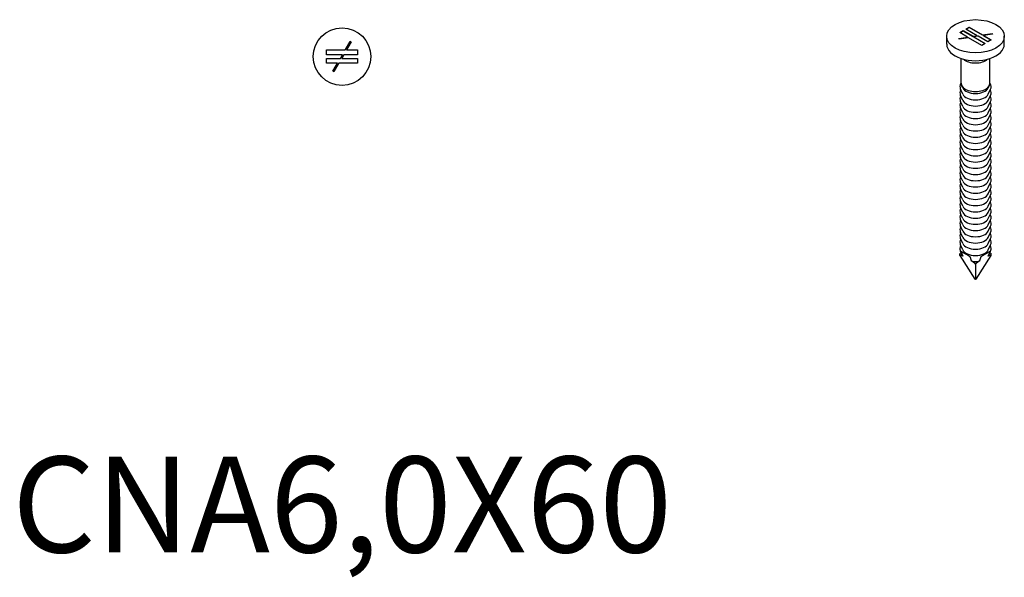
# Model space of a CAD drawing. Units: millimetres. Extents: x 318 to 594, y 76 to 505.
# Drawn here: x 389 to 594, y 76 to 193 of the extents above; entities that cross this region are included whole.
import ezdxf

# ---------------------------------------------------------------- set-up
doc = ezdxf.new("R2010")
doc.units = ezdxf.units.MM
doc.layers.add('Part', color=7, linetype='Continuous', lineweight=25)
doc.layers.add('Text', color=7, linetype='Continuous', lineweight=25)
doc.styles.add('EU_style', font='arial.ttf')

msp = doc.modelspace()

# ---------------------------------------------------------------- linework, layer by layer
at = {"layer": 'Part'}
for p, q in [((585.97, 190.71), (586.67, 191.12)), ((586.67, 191.03), (586.04, 190.67)), ((586.67, 191.12), (589.43, 189.52)), ((586.67, 191.12), (586.67, 191.03)), ((589.43, 189.44), (586.67, 191.03)), ((582, 187.59), (582, 189.23)), ((584.49, 188.76), (586.36, 189.05)), ((586.36, 188.97), (584.53, 188.68)), ((586.57, 188.93), (584.56, 188.62)), ((584.73, 189.99), (585.44, 190.4)), ((586.36, 189.05), (584.73, 189.99)), ((585.44, 190.32), (584.8, 189.95)), ((585.44, 190.4), (587.48, 189.22)), ((585.44, 190.4), (585.44, 190.32)), ((587.48, 189.14), (585.44, 190.32)), ((588.32, 189.35), (585.97, 190.71)), ((586.36, 189.05), (586.36, 188.97)), ((589.33, 187.34), (586.57, 188.93)), ((587.48, 189.22), (588.32, 189.35)), ((588.32, 189.27), (587.48, 189.14)), ((587.48, 189.14), (587.48, 189.22)), ((588.52, 189.23), (587.68, 189.1)), ((587.68, 189.1), (587.68, 189.02)), ((587.68, 189.1), (590.03, 187.75)), ((589.96, 187.71), (587.68, 189.02)), ((588.32, 189.35), (588.32, 189.27)), ((590.56, 188.05), (588.52, 189.23)), ((589.43, 189.52), (591.44, 189.83)), ((591.44, 189.75), (589.43, 189.44)), ((589.43, 189.44), (589.43, 189.52)), ((591.51, 189.7), (589.64, 189.41)), ((589.64, 189.41), (589.64, 189.32)), ((589.64, 189.41), (591.27, 188.46)), ((591.2, 188.42), (589.64, 189.32)), ((591.44, 189.83), (591.51, 189.7)), ((591.44, 189.83), (591.44, 189.75)), ((591.47, 189.69), (591.44, 189.75)), ((594, 187.59), (594, 189.23)), ((456.65, 186.38), (457.69, 188.18)), ((457.91, 188.06), (456.94, 186.38)), ((457.69, 188.18), (457.91, 188.06)), ((584.56, 188.62), (584.49, 188.76)), ((590.03, 187.75), (589.33, 187.34)), ((591.27, 188.46), (590.56, 188.05)), ((452.75, 186.38), (456.65, 186.38)), ((452.75, 185.38), (452.75, 186.38)), ((456.07, 185.38), (452.75, 185.38)), ((455.64, 184.63), (456.07, 185.38)), ((456.36, 185.38), (455.93, 184.63)), ((459.25, 185.38), (456.36, 185.38)), ((456.94, 186.38), (459.25, 186.38)), ((459.25, 186.38), (459.25, 185.38)), ((452.75, 184.63), (455.64, 184.63)), ((452.75, 183.63), (452.75, 184.63)), ((455.06, 183.63), (452.75, 183.63)), ((454.09, 181.94), (455.06, 183.63)), ((455.35, 183.63), (454.31, 181.82)), ((459.25, 183.63), (455.35, 183.63)), ((455.93, 184.63), (459.25, 184.63)), ((459.25, 184.63), (459.25, 183.63)), ((585, 179.43), (585, 184.59)), ((591, 179.43), (591, 184.59)), ((454.31, 181.82), (454.09, 181.94)), ((585.34, 178.46), (585.1, 178.98)), ((590.66, 178.46), (590.9, 178.98)), ((585.34, 177.16), (584.87, 178.2)), ((585.34, 175.86), (584.87, 176.9)), ((590.66, 177.16), (591.13, 178.2)), ((590.66, 175.86), (591.13, 176.9)), ((585.34, 174.57), (584.87, 175.6)), ((590.66, 174.57), (591.13, 175.6)), ((585.34, 173.27), (584.87, 174.3)), ((585.34, 171.97), (584.87, 173)), ((590.66, 173.27), (591.13, 174.3)), ((590.66, 171.97), (591.13, 173)), ((585.34, 170.67), (584.87, 171.7)), ((585.34, 169.37), (584.87, 170.41)), ((590.66, 170.67), (591.13, 171.7)), ((590.66, 169.37), (591.13, 170.41)), ((585.34, 168.07), (584.87, 169.11)), ((590.66, 168.07), (591.13, 169.11)), ((585.34, 166.78), (584.87, 167.81)), ((585.34, 165.48), (584.87, 166.51)), ((590.66, 166.78), (591.13, 167.81)), ((590.66, 165.48), (591.13, 166.51)), ((585.34, 164.18), (584.87, 165.21)), ((590.66, 164.18), (591.13, 165.21)), ((585.34, 162.88), (584.87, 163.91)), ((585.34, 161.58), (584.87, 162.62)), ((590.66, 162.88), (591.13, 163.91)), ((590.66, 161.58), (591.13, 162.62)), ((585.34, 160.28), (584.87, 161.32)), ((590.66, 160.28), (591.13, 161.32)), ((585.34, 158.99), (584.87, 160.02)), ((585.34, 157.69), (584.87, 158.72)), ((590.66, 158.99), (591.13, 160.02)), ((590.66, 157.69), (591.13, 158.72)), ((585.34, 156.39), (584.87, 157.42)), ((585.34, 155.09), (584.87, 156.13)), ((590.66, 156.39), (591.13, 157.42)), ((590.66, 155.09), (591.13, 156.13)), ((585.34, 153.79), (584.87, 154.83)), ((590.66, 153.79), (591.13, 154.83)), ((585.34, 152.5), (584.87, 153.53)), ((585.34, 151.2), (584.87, 152.23)), ((590.66, 152.5), (591.13, 153.53)), ((590.66, 151.2), (591.13, 152.23)), ((585.34, 149.9), (584.87, 150.93)), ((590.66, 149.9), (591.13, 150.93)), ((585.34, 148.6), (584.87, 149.63)), ((585.34, 147.3), (584.87, 148.34)), ((590.66, 148.6), (591.13, 149.63)), ((590.66, 147.3), (591.13, 148.34)), ((585.34, 146), (584.87, 147.04)), ((585.34, 144.71), (584.87, 145.74)), ((590.66, 146), (591.13, 147.04)), ((590.66, 144.71), (591.13, 145.74)), ((584.75, 143.54), (584.75, 143.82)), ((584.76, 143.92), (585.03, 144.08)), ((585.37, 143.36), (584.76, 143.71)), ((585.34, 143.41), (584.87, 144.44)), ((591.24, 143.71), (590.63, 143.36)), ((590.66, 143.41), (591.13, 144.44)), ((590.97, 144.08), (591.24, 143.92)), ((591.25, 143.54), (591.25, 143.82)), ((584.75, 143.54), (587.86, 138.6)), ((587.82, 141.94), (587.21, 142.3)), ((588, 141.66), (588, 138.52)), ((588.14, 138.6), (591.25, 143.54)), ((588.79, 142.3), (588.18, 141.94)), ((588, 138.52), (587.86, 138.6)), ((588.14, 138.6), (588, 138.52))]:
    msp.add_line(p, q, dxfattribs=at)
msp.add_circle((456, 185), 6, dxfattribs=at)
msp.add_ellipse((588, 189.23), major_axis=(6, 0), ratio=0.57735, dxfattribs=at)
for centre, major_axis, ratio, start_param, end_param in [((588, 187.59), (-6, 0), 0.57735, 0, 3.141593), ((588, 185.39), (3, 0), 0.57735, 3.714545, 5.710233), ((588, 179.43), (-3, 0), 0.57735, 0, 3.141593), ((588, 178.87), (-2.75, 0), 0.57735, 0.260565, 2.881028), ((588, 177.57), (-2.75, 0), 0.57735, 0.260565, 2.881028), ((588, 176.27), (-2.75, 0), 0.57735, 0.260565, 2.881028), ((588, 174.97), (-2.75, 0), 0.57735, 0.260565, 2.881028), ((588, 173.68), (-2.75, 0), 0.57735, 0.260565, 2.881028), ((588, 172.38), (-2.75, 0), 0.57735, 0.260565, 2.881028), ((588, 171.08), (-2.75, 0), 0.57735, 0.260565, 2.881028), ((588, 169.78), (-2.75, 0), 0.57735, 0.260565, 2.881028), ((588, 168.48), (-2.75, 0), 0.57735, 0.260565, 2.881028), ((588, 167.18), (-2.75, 0), 0.57735, 0.260565, 2.881028), ((588, 165.89), (-2.75, 0), 0.57735, 0.260565, 2.881028), ((588, 164.59), (-2.75, 0), 0.57735, 0.260565, 2.881028), ((588, 163.29), (-2.75, 0), 0.57735, 0.260565, 2.881028), ((588, 161.99), (-2.75, 0), 0.57735, 0.260565, 2.881028), ((588, 160.69), (-2.75, 0), 0.57735, 0.260565, 2.881028), ((588, 159.4), (-2.75, 0), 0.57735, 0.260565, 2.881028), ((588, 158.1), (-2.75, 0), 0.57735, 0.260565, 2.881028), ((588, 156.8), (-2.75, 0), 0.57735, 0.260565, 2.881028), ((588, 155.5), (-2.75, 0), 0.57735, 0.260565, 2.881028), ((588, 154.2), (-2.75, 0), 0.57735, 0.260565, 2.881028), ((588, 152.9), (-2.75, 0), 0.57735, 0.260565, 2.881028), ((588, 151.61), (-2.75, 0), 0.57735, 0.260565, 2.881028), ((588, 150.31), (-2.75, 0), 0.57735, 0.260565, 2.881028), ((588, 149.01), (-2.75, 0), 0.57735, 0.260565, 2.881028), ((588, 147.71), (-2.75, 0), 0.57735, 0.260565, 2.881028), ((588, 146.41), (-2.75, 0), 0.57735, 0.260565, 2.881028), ((588, 143.82), (-3.25, 0), 0.57735, 6.227, 6.339371), ((588, 138.38), (2.92, -6.07), 0.234781, 3.539426, 3.595611), ((588, 145.11), (-2.75, 0), 0.57735, 0.260565, 2.881028), ((588, 143.82), (3.25, 0), 0.57735, 6.227, 6.339371), ((588, 138.38), (2.92, 6.07), 0.234781, 5.829167, 5.885352), ((588, 143.82), (-2.75, 0), 0.57735, 0.260565, 0.293167), ((588, 143.82), (2.75, 0), 0.57735, 4.419222, 5.005556), ((588, 138.38), (2.92, -6.07), 0.234781, 2.024815, 2.081), ((588, 143.82), (-3.25, 0), 0.57735, 1.514611, 1.626982), ((588, 138.38), (2.92, 6.07), 0.234781, 1.060593, 1.116778), ((588, 143.82), (2.75, 0), 0.57735, 5.990018, 6.022621)]:
    msp.add_ellipse(centre, major_axis=major_axis, ratio=ratio, start_param=start_param, end_param=end_param, dxfattribs=at)
for points, knots in [([(585, 179.45), (584.92, 179.34), (584.86, 179.22), (584.75, 178.91), (584.73, 178.7), (584.79, 178.39), (584.82, 178.29), (584.87, 178.2)], [3.5409874, 3.5409874, 3.5409874, 3.5409874, 3.7238366, 3.7238366, 4.0318323, 4.0318323, 4.1875554, 4.1875554, 4.1875554, 4.1875554]), ([(591.13, 178.2), (591.23, 178.39), (591.26, 178.6), (591.23, 179.01), (591.16, 179.2), (591.03, 179.41), (591.01, 179.43), (591, 179.45)], [0.5248335, 0.5248335, 0.5248335, 0.5248335, 0.8359475, 0.8359475, 1.1381292, 1.1381292, 1.1714016, 1.1714016, 1.1714016, 1.1714016]), ([(584.93, 178.05), (584.89, 177.97), (584.85, 177.89), (584.75, 177.61), (584.73, 177.4), (584.79, 177.1), (584.82, 177), (584.87, 176.9)], [3.5971645, 3.5971645, 3.5971645, 3.5971645, 3.7238366, 3.7238366, 4.0318323, 4.0318323, 4.1875554, 4.1875554, 4.1875554, 4.1875554]), ([(584.93, 176.75), (584.89, 176.67), (584.85, 176.59), (584.75, 176.31), (584.73, 176.1), (584.79, 175.8), (584.82, 175.7), (584.87, 175.6)], [3.5971645, 3.5971645, 3.5971645, 3.5971645, 3.7238366, 3.7238366, 4.0318323, 4.0318323, 4.1875554, 4.1875554, 4.1875554, 4.1875554]), ([(591.13, 176.9), (591.23, 177.09), (591.26, 177.3), (591.23, 177.69), (591.17, 177.88), (591.07, 178.05)], [0.5248335, 0.5248335, 0.5248335, 0.5248335, 0.8359475, 0.8359475, 1.1152245, 1.1152245, 1.1152245, 1.1152245]), ([(591.13, 175.6), (591.23, 175.8), (591.26, 176), (591.23, 176.39), (591.17, 176.58), (591.07, 176.75)], [0.5248335, 0.5248335, 0.5248335, 0.5248335, 0.8359475, 0.8359475, 1.1152245, 1.1152245, 1.1152245, 1.1152245]), ([(584.93, 175.45), (584.89, 175.37), (584.85, 175.29), (584.75, 175.01), (584.73, 174.81), (584.79, 174.5), (584.82, 174.4), (584.87, 174.3)], [3.5971645, 3.5971645, 3.5971645, 3.5971645, 3.7238366, 3.7238366, 4.0318323, 4.0318323, 4.1875554, 4.1875554, 4.1875554, 4.1875554]), ([(591.13, 174.3), (591.23, 174.5), (591.26, 174.71), (591.23, 175.1), (591.17, 175.28), (591.07, 175.45)], [0.5248335, 0.5248335, 0.5248335, 0.5248335, 0.8359475, 0.8359475, 1.1152245, 1.1152245, 1.1152245, 1.1152245]), ([(584.93, 174.15), (584.89, 174.07), (584.85, 173.99), (584.75, 173.71), (584.73, 173.51), (584.79, 173.2), (584.82, 173.1), (584.87, 173)], [3.5971645, 3.5971645, 3.5971645, 3.5971645, 3.7238366, 3.7238366, 4.0318323, 4.0318323, 4.1875554, 4.1875554, 4.1875554, 4.1875554]), ([(584.93, 172.85), (584.89, 172.78), (584.85, 172.7), (584.75, 172.42), (584.73, 172.21), (584.79, 171.9), (584.82, 171.8), (584.87, 171.7)], [3.5971645, 3.5971645, 3.5971645, 3.5971645, 3.7238366, 3.7238366, 4.0318323, 4.0318323, 4.1875554, 4.1875554, 4.1875554, 4.1875554]), ([(591.13, 173), (591.23, 173.2), (591.26, 173.41), (591.23, 173.8), (591.17, 173.98), (591.07, 174.15)], [0.5248335, 0.5248335, 0.5248335, 0.5248335, 0.8359475, 0.8359475, 1.1152245, 1.1152245, 1.1152245, 1.1152245]), ([(591.13, 171.7), (591.23, 171.9), (591.26, 172.11), (591.23, 172.5), (591.17, 172.68), (591.07, 172.85)], [0.5248335, 0.5248335, 0.5248335, 0.5248335, 0.8359475, 0.8359475, 1.1152245, 1.1152245, 1.1152245, 1.1152245]), ([(584.93, 171.56), (584.89, 171.48), (584.85, 171.4), (584.75, 171.12), (584.73, 170.91), (584.79, 170.61), (584.82, 170.5), (584.87, 170.41)], [3.5971645, 3.5971645, 3.5971645, 3.5971645, 3.7238366, 3.7238366, 4.0318323, 4.0318323, 4.1875554, 4.1875554, 4.1875554, 4.1875554]), ([(591.13, 170.41), (591.23, 170.6), (591.26, 170.81), (591.23, 171.2), (591.17, 171.38), (591.07, 171.56)], [0.5248335, 0.5248335, 0.5248335, 0.5248335, 0.8359475, 0.8359475, 1.1152245, 1.1152245, 1.1152245, 1.1152245]), ([(584.93, 170.26), (584.89, 170.18), (584.85, 170.1), (584.75, 169.82), (584.73, 169.61), (584.79, 169.31), (584.82, 169.21), (584.87, 169.11)], [3.5971645, 3.5971645, 3.5971645, 3.5971645, 3.7238366, 3.7238366, 4.0318323, 4.0318323, 4.1875554, 4.1875554, 4.1875554, 4.1875554]), ([(584.93, 168.96), (584.89, 168.88), (584.85, 168.8), (584.75, 168.52), (584.73, 168.31), (584.79, 168.01), (584.82, 167.91), (584.87, 167.81)], [3.5971645, 3.5971645, 3.5971645, 3.5971645, 3.7238366, 3.7238366, 4.0318323, 4.0318323, 4.1875554, 4.1875554, 4.1875554, 4.1875554]), ([(591.13, 169.11), (591.23, 169.3), (591.26, 169.51), (591.23, 169.9), (591.17, 170.09), (591.07, 170.26)], [0.5248335, 0.5248335, 0.5248335, 0.5248335, 0.8359475, 0.8359475, 1.1152245, 1.1152245, 1.1152245, 1.1152245]), ([(591.13, 167.81), (591.23, 168.01), (591.26, 168.21), (591.23, 168.61), (591.17, 168.79), (591.07, 168.96)], [0.5248335, 0.5248335, 0.5248335, 0.5248335, 0.8359475, 0.8359475, 1.1152245, 1.1152245, 1.1152245, 1.1152245]), ([(584.93, 167.66), (584.89, 167.58), (584.85, 167.5), (584.75, 167.22), (584.73, 167.02), (584.79, 166.71), (584.82, 166.61), (584.87, 166.51)], [3.5971645, 3.5971645, 3.5971645, 3.5971645, 3.7238366, 3.7238366, 4.0318323, 4.0318323, 4.1875554, 4.1875554, 4.1875554, 4.1875554]), ([(584.93, 166.36), (584.89, 166.29), (584.85, 166.21), (584.75, 165.93), (584.73, 165.72), (584.79, 165.41), (584.82, 165.31), (584.87, 165.21)], [3.5971645, 3.5971645, 3.5971645, 3.5971645, 3.7238366, 3.7238366, 4.0318323, 4.0318323, 4.1875554, 4.1875554, 4.1875554, 4.1875554]), ([(591.13, 166.51), (591.23, 166.71), (591.26, 166.92), (591.23, 167.31), (591.17, 167.49), (591.07, 167.66)], [0.5248335, 0.5248335, 0.5248335, 0.5248335, 0.8359475, 0.8359475, 1.1152245, 1.1152245, 1.1152245, 1.1152245]), ([(591.13, 165.21), (591.23, 165.41), (591.26, 165.62), (591.23, 166.01), (591.17, 166.19), (591.07, 166.36)], [0.5248335, 0.5248335, 0.5248335, 0.5248335, 0.8359475, 0.8359475, 1.1152245, 1.1152245, 1.1152245, 1.1152245]), ([(584.93, 165.07), (584.89, 164.99), (584.85, 164.91), (584.75, 164.63), (584.73, 164.42), (584.79, 164.11), (584.82, 164.01), (584.87, 163.91)], [3.5971645, 3.5971645, 3.5971645, 3.5971645, 3.7238366, 3.7238366, 4.0318323, 4.0318323, 4.1875554, 4.1875554, 4.1875554, 4.1875554]), ([(591.13, 163.91), (591.23, 164.11), (591.26, 164.32), (591.23, 164.71), (591.17, 164.89), (591.07, 165.07)], [0.5248335, 0.5248335, 0.5248335, 0.5248335, 0.8359475, 0.8359475, 1.1152245, 1.1152245, 1.1152245, 1.1152245]), ([(584.93, 163.77), (584.89, 163.69), (584.85, 163.61), (584.75, 163.33), (584.73, 163.12), (584.79, 162.82), (584.82, 162.71), (584.87, 162.62)], [3.5971645, 3.5971645, 3.5971645, 3.5971645, 3.7238366, 3.7238366, 4.0318323, 4.0318323, 4.1875554, 4.1875554, 4.1875554, 4.1875554]), ([(584.93, 162.47), (584.89, 162.39), (584.85, 162.31), (584.75, 162.03), (584.73, 161.82), (584.79, 161.52), (584.82, 161.42), (584.87, 161.32)], [3.5971645, 3.5971645, 3.5971645, 3.5971645, 3.7238366, 3.7238366, 4.0318323, 4.0318323, 4.1875554, 4.1875554, 4.1875554, 4.1875554]), ([(591.13, 162.62), (591.23, 162.81), (591.26, 163.02), (591.23, 163.41), (591.17, 163.6), (591.07, 163.77)], [0.5248335, 0.5248335, 0.5248335, 0.5248335, 0.8359475, 0.8359475, 1.1152245, 1.1152245, 1.1152245, 1.1152245]), ([(591.13, 161.32), (591.23, 161.51), (591.26, 161.72), (591.23, 162.11), (591.17, 162.3), (591.07, 162.47)], [0.5248335, 0.5248335, 0.5248335, 0.5248335, 0.8359475, 0.8359475, 1.1152245, 1.1152245, 1.1152245, 1.1152245]), ([(584.93, 161.17), (584.89, 161.09), (584.85, 161.01), (584.75, 160.73), (584.73, 160.52), (584.79, 160.22), (584.82, 160.12), (584.87, 160.02)], [3.5971645, 3.5971645, 3.5971645, 3.5971645, 3.7238366, 3.7238366, 4.0318323, 4.0318323, 4.1875554, 4.1875554, 4.1875554, 4.1875554]), ([(591.13, 160.02), (591.23, 160.22), (591.26, 160.42), (591.23, 160.82), (591.17, 161), (591.07, 161.17)], [0.5248335, 0.5248335, 0.5248335, 0.5248335, 0.8359475, 0.8359475, 1.1152245, 1.1152245, 1.1152245, 1.1152245]), ([(584.93, 159.87), (584.89, 159.79), (584.85, 159.71), (584.75, 159.43), (584.73, 159.23), (584.79, 158.92), (584.82, 158.82), (584.87, 158.72)], [3.5971645, 3.5971645, 3.5971645, 3.5971645, 3.7238366, 3.7238366, 4.0318323, 4.0318323, 4.1875554, 4.1875554, 4.1875554, 4.1875554]), ([(584.93, 158.57), (584.89, 158.5), (584.85, 158.42), (584.75, 158.14), (584.73, 157.93), (584.79, 157.62), (584.82, 157.52), (584.87, 157.42)], [3.5971645, 3.5971645, 3.5971645, 3.5971645, 3.7238366, 3.7238366, 4.0318323, 4.0318323, 4.1875554, 4.1875554, 4.1875554, 4.1875554]), ([(591.13, 158.72), (591.23, 158.92), (591.26, 159.13), (591.23, 159.52), (591.17, 159.7), (591.07, 159.87)], [0.5248335, 0.5248335, 0.5248335, 0.5248335, 0.8359475, 0.8359475, 1.1152245, 1.1152245, 1.1152245, 1.1152245]), ([(591.13, 157.42), (591.23, 157.62), (591.26, 157.83), (591.23, 158.22), (591.17, 158.4), (591.07, 158.57)], [0.5248335, 0.5248335, 0.5248335, 0.5248335, 0.8359475, 0.8359475, 1.1152245, 1.1152245, 1.1152245, 1.1152245]), ([(584.93, 157.28), (584.89, 157.2), (584.85, 157.12), (584.75, 156.84), (584.73, 156.63), (584.79, 156.32), (584.82, 156.22), (584.87, 156.13)], [3.5971645, 3.5971645, 3.5971645, 3.5971645, 3.7238366, 3.7238366, 4.0318323, 4.0318323, 4.1875554, 4.1875554, 4.1875554, 4.1875554]), ([(584.93, 155.98), (584.89, 155.9), (584.85, 155.82), (584.75, 155.54), (584.73, 155.33), (584.79, 155.03), (584.82, 154.93), (584.87, 154.83)], [3.5971645, 3.5971645, 3.5971645, 3.5971645, 3.7238366, 3.7238366, 4.0318323, 4.0318323, 4.1875554, 4.1875554, 4.1875554, 4.1875554]), ([(591.13, 156.13), (591.23, 156.32), (591.26, 156.53), (591.23, 156.92), (591.17, 157.1), (591.07, 157.28)], [0.5248335, 0.5248335, 0.5248335, 0.5248335, 0.8359475, 0.8359475, 1.1152245, 1.1152245, 1.1152245, 1.1152245]), ([(591.13, 154.83), (591.23, 155.02), (591.26, 155.23), (591.23, 155.62), (591.17, 155.81), (591.07, 155.98)], [0.5248335, 0.5248335, 0.5248335, 0.5248335, 0.8359475, 0.8359475, 1.1152245, 1.1152245, 1.1152245, 1.1152245]), ([(584.93, 154.68), (584.89, 154.6), (584.85, 154.52), (584.75, 154.24), (584.73, 154.03), (584.79, 153.73), (584.82, 153.63), (584.87, 153.53)], [3.5971645, 3.5971645, 3.5971645, 3.5971645, 3.7238366, 3.7238366, 4.0318323, 4.0318323, 4.1875554, 4.1875554, 4.1875554, 4.1875554]), ([(591.13, 153.53), (591.23, 153.73), (591.26, 153.93), (591.23, 154.32), (591.17, 154.51), (591.07, 154.68)], [0.5248335, 0.5248335, 0.5248335, 0.5248335, 0.8359475, 0.8359475, 1.1152245, 1.1152245, 1.1152245, 1.1152245]), ([(584.93, 153.38), (584.89, 153.3), (584.85, 153.22), (584.75, 152.94), (584.73, 152.74), (584.79, 152.43), (584.82, 152.33), (584.87, 152.23)], [3.5971645, 3.5971645, 3.5971645, 3.5971645, 3.7238366, 3.7238366, 4.0318323, 4.0318323, 4.1875554, 4.1875554, 4.1875554, 4.1875554]), ([(584.93, 152.08), (584.89, 152), (584.85, 151.92), (584.75, 151.64), (584.73, 151.44), (584.79, 151.13), (584.82, 151.03), (584.87, 150.93)], [3.5971645, 3.5971645, 3.5971645, 3.5971645, 3.7238366, 3.7238366, 4.0318323, 4.0318323, 4.1875554, 4.1875554, 4.1875554, 4.1875554]), ([(591.13, 152.23), (591.23, 152.43), (591.26, 152.64), (591.23, 153.03), (591.17, 153.21), (591.07, 153.38)], [0.5248335, 0.5248335, 0.5248335, 0.5248335, 0.8359475, 0.8359475, 1.1152245, 1.1152245, 1.1152245, 1.1152245]), ([(591.13, 150.93), (591.23, 151.13), (591.26, 151.34), (591.23, 151.73), (591.17, 151.91), (591.07, 152.08)], [0.5248335, 0.5248335, 0.5248335, 0.5248335, 0.8359475, 0.8359475, 1.1152245, 1.1152245, 1.1152245, 1.1152245]), ([(584.93, 150.78), (584.89, 150.71), (584.85, 150.63), (584.75, 150.35), (584.73, 150.14), (584.79, 149.83), (584.82, 149.73), (584.87, 149.63)], [3.5971645, 3.5971645, 3.5971645, 3.5971645, 3.7238366, 3.7238366, 4.0318323, 4.0318323, 4.1875554, 4.1875554, 4.1875554, 4.1875554]), ([(591.13, 149.63), (591.23, 149.83), (591.26, 150.04), (591.23, 150.43), (591.17, 150.61), (591.07, 150.78)], [0.5248335, 0.5248335, 0.5248335, 0.5248335, 0.8359475, 0.8359475, 1.1152245, 1.1152245, 1.1152245, 1.1152245]), ([(584.93, 149.49), (584.89, 149.41), (584.85, 149.33), (584.75, 149.05), (584.73, 148.84), (584.79, 148.54), (584.82, 148.43), (584.87, 148.34)], [3.5971645, 3.5971645, 3.5971645, 3.5971645, 3.7238366, 3.7238366, 4.0318323, 4.0318323, 4.1875554, 4.1875554, 4.1875554, 4.1875554]), ([(584.93, 148.19), (584.89, 148.11), (584.85, 148.03), (584.75, 147.75), (584.73, 147.54), (584.79, 147.24), (584.82, 147.14), (584.87, 147.04)], [3.5971645, 3.5971645, 3.5971645, 3.5971645, 3.7238366, 3.7238366, 4.0318323, 4.0318323, 4.1875554, 4.1875554, 4.1875554, 4.1875554]), ([(591.13, 148.34), (591.23, 148.53), (591.26, 148.74), (591.23, 149.13), (591.17, 149.31), (591.07, 149.49)], [0.5248335, 0.5248335, 0.5248335, 0.5248335, 0.8359475, 0.8359475, 1.1152245, 1.1152245, 1.1152245, 1.1152245]), ([(591.13, 147.04), (591.23, 147.23), (591.26, 147.44), (591.23, 147.83), (591.17, 148.02), (591.07, 148.19)], [0.5248335, 0.5248335, 0.5248335, 0.5248335, 0.8359475, 0.8359475, 1.1152245, 1.1152245, 1.1152245, 1.1152245]), ([(584.93, 146.89), (584.89, 146.81), (584.85, 146.73), (584.75, 146.45), (584.73, 146.24), (584.79, 145.94), (584.82, 145.84), (584.87, 145.74)], [3.5971645, 3.5971645, 3.5971645, 3.5971645, 3.7238366, 3.7238366, 4.0318323, 4.0318323, 4.1875554, 4.1875554, 4.1875554, 4.1875554]), ([(591.13, 145.74), (591.23, 145.94), (591.26, 146.14), (591.23, 146.54), (591.17, 146.72), (591.07, 146.89)], [0.5248335, 0.5248335, 0.5248335, 0.5248335, 0.8359475, 0.8359475, 1.1152245, 1.1152245, 1.1152245, 1.1152245]), ([(584.93, 145.59), (584.9, 145.53), (584.87, 145.47), (584.81, 145.33), (584.79, 145.25), (584.76, 145.09), (584.75, 145.01), (584.75, 144.84), (584.76, 144.76), (584.8, 144.6), (584.83, 144.52), (584.87, 144.44)], [3.5971645, 3.5971645, 3.5971645, 3.5971645, 3.6943371, 3.6943371, 3.8176417, 3.8176417, 3.9409463, 3.9409463, 4.0642509, 4.0642509, 4.1875554, 4.1875554, 4.1875554, 4.1875554]), ([(585.1, 144.28), (585.06, 144.3), (585.02, 144.32), (584.97, 144.33), (584.96, 144.34), (584.94, 144.34), (584.94, 144.33), (584.93, 144.33)], [-0.02826691, -0.02826691, -0.02826691, -0.02826691, -0.01099683, -0.01099683, -0.00404667, -0.00404667, 0, 0, 0, 0]), ([(584.93, 144.33), (584.93, 144.33), (584.93, 144.32), (584.93, 144.32), (584.93, 144.32), (584.93, 144.31)], [0, 0, 0, 0, 0.002312668, 0.002312668, 0.00367891, 0.00367891, 0.00367891, 0.00367891]), ([(591.07, 144.33), (591.06, 144.33), (591.06, 144.34), (591.04, 144.34), (591.03, 144.33), (590.98, 144.32), (590.94, 144.3), (590.9, 144.28)], [0, 0, 0, 0, 0.00404667, 0.00404667, 0.01099683, 0.01099683, 0.02826691, 0.02826691, 0.02826691, 0.02826691]), ([(591.13, 144.44), (591.17, 144.52), (591.2, 144.6), (591.24, 144.76), (591.25, 144.84), (591.25, 145.01), (591.24, 145.09), (591.21, 145.25), (591.19, 145.33), (591.13, 145.47), (591.1, 145.53), (591.07, 145.59)], [0.5248335, 0.5248335, 0.5248335, 0.5248335, 0.6481381, 0.6481381, 0.7714427, 0.7714427, 0.8947473, 0.8947473, 1.0180519, 1.0180519, 1.1152245, 1.1152245, 1.1152245, 1.1152245]), ([(591.07, 144.31), (591.07, 144.32), (591.07, 144.32), (591.07, 144.32), (591.07, 144.33), (591.07, 144.33)], [-0.00367891, -0.00367891, -0.00367891, -0.00367891, -0.002312668, -0.002312668, 0, 0, 0, 0]), ([(586.92, 143.18), (586.92, 143.19), (586.9, 143.2), (586.88, 143.23), (586.86, 143.25), (586.8, 143.3), (586.75, 143.33), (586.7, 143.36)], [0, 0, 0, 0, 0.00404667, 0.00404667, 0.01099683, 0.01099683, 0.02826691, 0.02826691, 0.02826691, 0.02826691]), ([(586.94, 143.15), (586.94, 143.16), (586.94, 143.16), (586.93, 143.17), (586.93, 143.18), (586.92, 143.18)], [-0.00367891, -0.00367891, -0.00367891, -0.00367891, -0.002312668, -0.002312668, 0, 0, 0, 0]), ([(589.08, 143.18), (589.07, 143.18), (589.07, 143.17), (589.06, 143.16), (589.06, 143.16), (589.06, 143.15)], [0, 0, 0, 0, 0.002312668, 0.002312668, 0.00367891, 0.00367891, 0.00367891, 0.00367891]), ([(589.3, 143.36), (589.25, 143.33), (589.2, 143.3), (589.14, 143.25), (589.12, 143.23), (589.1, 143.2), (589.08, 143.19), (589.08, 143.18)], [-0.02826691, -0.02826691, -0.02826691, -0.02826691, -0.01099683, -0.01099683, -0.00404667, -0.00404667, 0, 0, 0, 0])]:
    msp.add_open_spline(points, degree=3, knots=knots, dxfattribs=at)
for points, weights in [([(584.93, 144.31), (585.16, 143.82), (585.37, 143.36)], [1, 1.00003333615, 1]), ([(586.7, 143.36), (585.88, 143.88), (585.1, 144.28)], [1, 1.05865056824, 1]), ([(590.9, 144.28), (590.12, 143.88), (589.3, 143.36)], [1, 1.05865056824, 1]), ([(590.63, 143.36), (590.84, 143.82), (591.07, 144.31)], [1, 1.00003333616, 1]), ([(587.21, 142.3), (587.08, 142.71), (586.94, 143.15)], [1, 1.00003333615, 1]), ([(589.06, 143.15), (588.92, 142.71), (588.79, 142.3)], [1, 1.00003333616, 1])]:
    msp.add_rational_spline(points, weights, degree=2, dxfattribs=at)

# ---------------------------------------------------------------- texts
at = {"layer": 'Text', "insert": (456, 89), "char_height": 20, "width": 343.6746, "attachment_point": 5, "style": 'EU_style'}
msp.add_mtext('CNA6,0X60', dxfattribs=at)

doc.saveas('drawing.dxf')
